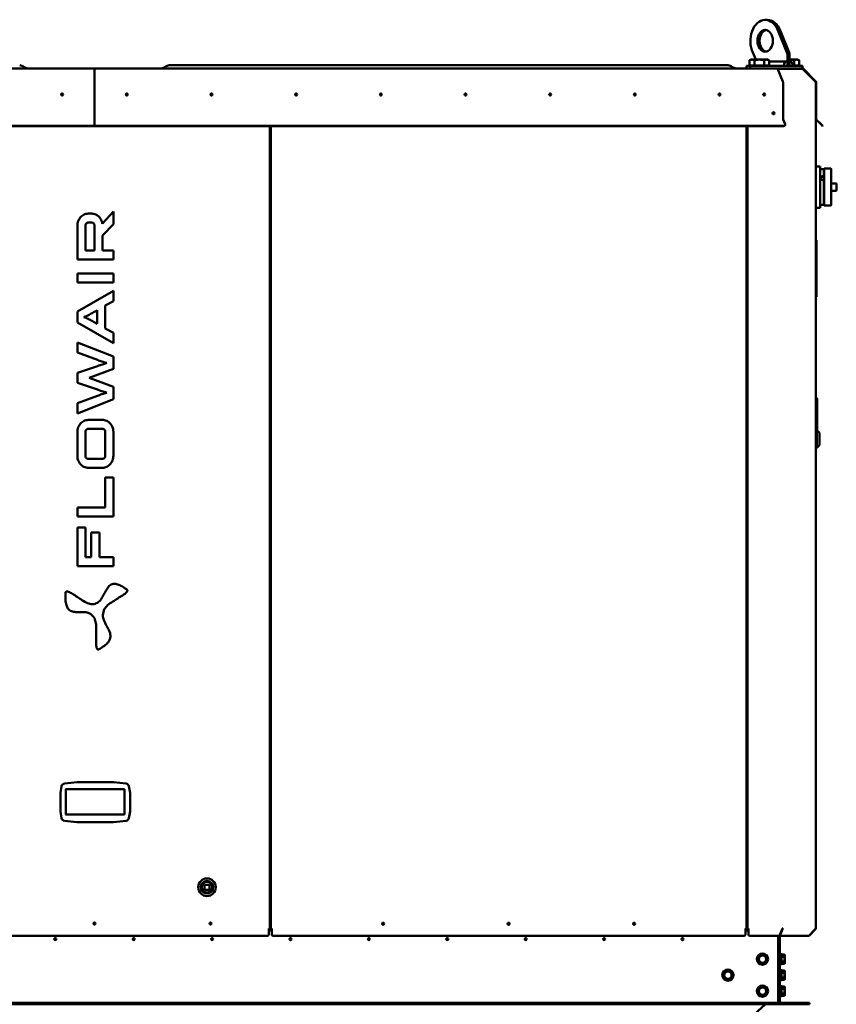
# Model space of a CAD drawing. Units: millimetres. Extents: x 6406 to 132225, y -9513 to 22046.
# Drawn here: x 90215 to 91517, y -908 to 661 of the extents above; entities that cross this region are included whole.
import ezdxf

# ---------------------------------------------------------------- set-up
doc = ezdxf.new("R2010")
doc.units = ezdxf.units.MM
doc.header["$LTSCALE"] = 14.285714
doc.layers.add('Widoczne (ISO)', color=7, linetype='Continuous', lineweight=50)

msp = doc.modelspace()

# ---------------------------------------------------------------- linework, layer by layer
at = {"layer": 'Widoczne (ISO)'}
for p, q in [((91407.1, 661), (91403.5, 661)), ((91438.3, 609.1), (91423.9, 644.4)), ((91427.5, 644.4), (91441.9, 609.1)), ((91380.7, 597.7), (91378.6, 596.5)), ((91378.6, 588.1), (91378.6, 596.5)), ((91382.5, 597.7), (91380.7, 597.7)), ((91394.2, 597.7), (91382.5, 597.7)), ((91384.1, 609), (91388.7, 597.7)), ((91386.4, 588.1), (91386.4, 596.5)), ((91405.9, 597.7), (91394.2, 597.7)), ((91402, 588.1), (91402, 596.5)), ((91407.7, 597.7), (91405.9, 597.7)), ((91407.7, 597.7), (91409.8, 596.5)), ((91409.8, 588.1), (91409.8, 596.5)), ((91438.9, 587.7), (91438.9, 606.1)), ((91442.4, 587.7), (91442.4, 606.1)), ((91453.9, 597.7), (91442.4, 597.7)), ((91450, 588.1), (91450, 596.5)), ((91455.7, 597.7), (91453.9, 597.7)), ((91455.7, 597.7), (91457.8, 596.5)), ((91457.8, 588.1), (91457.8, 596.5)), ((90332.6, 583.7), (89245.1, 583.7)), ((90332.6, 583.3), (90332.6, 583.7)), ((90332.6, 583.3), (90334.2, 583.3)), ((90335.8, 583.3), (90334.2, 583.3)), ((90334.2, 563), (90334.2, 583.3)), ((90334.2, 563), (90334.2, 583.3)), ((90335.8, 583.3), (90335.8, 583.7)), ((90335.8, 583.7), (91423.2, 583.7)), ((90453.4, 588.7), (90454.9, 588.7)), ((91342.9, 588.7), (90454.9, 588.7)), ((91342.9, 588.7), (91344.3, 588.7)), ((91373.6, 583.7), (91373.6, 587.7)), ((91373.6, 587.7), (91379.5, 587.7)), ((91386.4, 588.1), (91378.6, 588.1)), ((91379.5, 587.7), (91379.5, 583.7)), ((91379.5, 587.7), (91416, 587.7)), ((91381.7, 588.1), (91381.7, 587.7)), ((91402, 588.1), (91386.4, 588.1)), ((91409.8, 588.1), (91402, 588.1)), ((91406.7, 588.1), (91406.7, 587.7)), ((91438.2, 594.8), (91409.8, 594.8)), ((91416, 587.7), (91420.2, 587.7)), ((91420.2, 587.7), (91461.1, 587.7)), ((91422.5, 583.3), (91423.2, 583.3)), ((91423.2, 583.7), (91423.2, 583.3)), ((91462.9, 583.7), (91423.2, 583.7)), ((91431.8, 563), (91423.2, 583.3)), ((91423.3, 583.1), (91462.9, 583.1)), ((91438.9, 587.7), (91433.9, 587.7)), ((91438.9, 594.7), (91438.9, 587.7)), ((91438.9, 587.7), (91442.4, 587.7)), ((91442.4, 594.8), (91443.1, 594.8)), ((91442.4, 587.7), (91442.4, 594.7)), ((91447.4, 587.7), (91442.4, 587.7)), ((91450, 588.1), (91447.4, 588.1)), ((91457.8, 588.1), (91450, 588.1)), ((91454.7, 588.1), (91454.7, 587.7)), ((91461.1, 587.7), (91462.9, 587.7)), ((91462.9, 583.7), (91462.9, 587.7)), ((91462.9, 583.1), (91462.9, 583.7)), ((91463.1, 582.9), (91483.3, 562.6)), ((91463.4, 582.9), (91463.2, 582.7)), ((91483.7, 562.6), (91463.4, 582.9)), ((91463.6, 582.8), (91464, 583.3)), ((91464, 582.4), (91463.6, 582.8)), ((91464, 583.3), (91484.3, 563)), ((91464, 583.3), (91464, 583.3)), ((91464, 582.4), (91464, 583.3)), ((91483.9, 562.6), (91464, 582.4)), ((90334.2, 563), (90334.2, 561.9)), ((90334.2, 563), (90334.2, 561.9)), ((90334.2, 503.2), (90334.2, 561.9)), ((90334.2, 503.2), (90334.2, 561.9)), ((91432, 503.2), (91432, 561.9)), ((91483.5, 562.4), (91483.7, 562.6)), ((91483.7, 561.5), (91484.2, 561.5)), ((91484.2, 503.2), (91484.2, 561.9)), ((91484.8, 561.9), (91484.8, 503.2)), ((90334.2, 502.5), (90334.2, 503.2)), ((90334.2, 502.5), (90334.2, 503.2)), ((90334.2, 492.3), (90334.2, 502.5)), ((90334.2, 492.3), (90334.2, 502.5)), ((91435.5, 494.6), (91432.1, 502.5)), ((91484.2, 503.2), (91484.2, -787.2)), ((91485.1, 502.5), (91492.9, 494.6)), ((90334.2, 492.3), (89235.2, 492.3)), ((90334.2, 491.9), (89235.2, 491.9)), ((90334.2, 492.3), (90334.2, 491.9)), ((90334.2, 492.3), (90334.2, 491.9)), ((90334.2, 492.3), (91433.1, 492.3)), ((90334.2, 491.9), (91433.1, 491.9)), ((90613.5, 491.9), (90613.5, -787.2)), ((90615.5, -787.2), (90615.5, 491.9)), ((91373.5, 491.9), (91373.5, -787.2)), ((91375.5, -787.2), (91375.5, 491.9)), ((91435.6, 494.1), (91435.6, 493.9)), ((91493.1, 493.5), (91484.6, 502.1)), ((91495.2, 492.3), (91492.9, 494.6)), ((91493.1, 493.5), (91494.8, 491.9)), ((91494.8, 491.9), (91495.2, 492.3)), ((91484.2, 427.6), (91491.2, 427.6)), ((91491.2, 427.6), (91491.2, 425.6)), ((91491.2, 363.4), (91491.2, 425.6)), ((91497.5, 424.1), (91497.5, 424.1)), ((91497.5, 424.1), (91497.5, 420)), ((91508, 424.1), (91497.5, 424.1)), ((91492.2, 423), (91497.2, 423)), ((91497.5, 410.6), (91493.8, 410.6)), ((91494.4, 411.1), (91497.5, 411.1)), ((91497.2, 423), (91497.2, 412.5)), ((91497.2, 420.2), (91497.5, 420.2)), ((91497.2, 412.5), (91497.2, 411.8)), ((91497.5, 419.6), (91497.5, 420)), ((91497.5, 411.1), (91497.5, 419.6)), ((91497.5, 410.9), (91497.5, 411.1)), ((91497.5, 410.9), (91497.5, 401)), ((91508.5, 423.6), (91508.5, 419.6)), ((91508.5, 410.6), (91508.5, 419.6)), ((91508.5, 410.6), (91508.5, 400.9)), ((91497.2, 404.7), (91497.2, 366.4)), ((91497.5, 403.3), (91497.2, 403.3)), ((91497.5, 400.5), (91497.5, 401)), ((91497.5, 388.5), (91497.5, 400.5)), ((91508.5, 388.2), (91508.5, 400.9)), ((91511.8, 400.5), (91508.5, 400.5)), ((91516.5, 400.5), (91511.8, 400.5)), ((91517, 389), (91517, 400)), ((91497.5, 388.1), (91497.5, 388.5)), ((91497.5, 388.1), (91497.5, 378.2)), ((91497.5, 378), (91497.5, 378.2)), ((91497.5, 369.5), (91497.5, 378)), ((91508.5, 388.5), (91511.8, 388.5)), ((91508.5, 388.2), (91508.5, 378.5)), ((91508.5, 369.5), (91508.5, 378.5)), ((91511.8, 388.5), (91516.5, 388.5)), ((91373.5, 372.1), (91374.5, 372.1)), ((91374.5, 372.1), (91375.5, 372.1)), ((91484.2, 361.4), (91491.2, 361.4)), ((91491.2, 363.4), (91491.2, 361.4)), ((91492.2, 366), (91492.7, 366)), ((91497.2, 369.3), (91497.5, 369.3)), ((91497.5, 369.1), (91497.5, 369.5)), ((91497.5, 369.1), (91497.5, 365)), ((91497.5, 365), (91497.5, 365)), ((91497.5, 365), (91508, 365)), ((91508.5, 369.5), (91508.5, 365.5)), ((90329.8, 352.2), (90324.2, 352.2)), ((90364.3, 355.5), (90347, 336.4)), ((90364.3, 335.4), (90364.3, 355.5)), ((90306.9, 333.3), (90306.9, 279.3)), ((90319.8, 293.5), (90319.8, 333.3)), ((90324.2, 338), (90329.8, 338)), ((90334.1, 333.3), (90334.1, 293.5)), ((90347, 336.4), (90346.8, 336.1)), ((90347, 317.4), (90364.3, 335.4)), ((90347, 293.5), (90347, 317.4)), ((91484.2, 309.9), (91485.2, 309.9)), ((91485.2, 304.9), (91485.2, 309.9)), ((91485.2, 304.9), (91485.2, 234.6)), ((90334.1, 293.5), (90319.8, 293.5)), ((90364.3, 293.5), (90347, 293.5)), ((90364.3, 279.3), (90364.3, 293.5)), ((90306.9, 279.3), (90364.3, 279.3)), ((90306.9, 256.6), (90306.9, 242.4)), ((90364.3, 256.6), (90306.9, 256.6)), ((90364.3, 242.4), (90364.3, 256.6)), ((90306.9, 242.4), (90364.3, 242.4)), ((90364.3, 229.1), (90306.9, 196.1)), ((90364.3, 212.8), (90364.3, 229.1)), ((91485.2, 219.6), (91485.2, 234.6)), ((90351.4, 205.8), (90364.3, 212.8)), ((90351.4, 169.3), (90351.4, 205.8)), ((91484.2, 219.6), (91485.2, 219.6)), ((90306.9, 196.1), (90306.9, 178.8)), ((90338.4, 198.3), (90338.4, 176.7)), ((90306.9, 178.8), (90364.3, 145.9)), ((90364.3, 162.3), (90351.4, 169.3)), ((90364.3, 145.9), (90364.3, 162.3)), ((90306.9, 147.1), (90306.9, 130.7)), ((90364.3, 124.5), (90306.9, 147.1)), ((90306.9, 130.7), (90338.8, 119)), ((90364.3, 104.9), (90364.3, 124.5)), ((90338.8, 109.3), (90306.9, 98.3)), ((90306.9, 98.3), (90306.9, 82.7)), ((90325.9, 90.5), (90364.3, 104.9)), ((90306.9, 82.7), (90338.8, 71.8)), ((90364.3, 76), (90325.9, 90.5)), ((90364.3, 56.5), (90364.3, 76)), ((90338.8, 62), (90306.9, 50.2)), ((90306.9, 33.8), (90364.3, 56.5)), ((90306.9, 50.2), (90306.9, 33.8)), ((91484.2, 58.5), (91484.9, 58.5)), ((91486.2, 57.2), (91486.2, 55)), ((91486.2, 55), (91486.2, 52)), ((91486.2, 52), (91486.2, 41.7)), ((91484.9, 41.8), (91484.2, 41.8)), ((91486.2, 41.7), (91486.2, 11.9)), ((90347, 23.5), (90324.2, 23.5)), ((90306.9, 4.6), (90306.9, -33.9)), ((90319.8, -33.9), (90319.8, 4.6)), ((90324.2, 9.3), (90347, 9.3)), ((90351.4, 4.6), (90351.4, -33.9)), ((90364.3, -33.9), (90364.3, 4.6)), ((91484.9, 11.8), (91484.2, 11.8)), ((91484.2, 7.1), (91486.1, 7.1)), ((91486.1, 7.1), (91486.1, -20.9)), ((91490.1, 3.1), (91486.1, 7.1)), ((91486.2, 11.9), (91486.2, 7)), ((91490.1, 3.1), (91490.1, -16.9)), ((91484.2, -20.9), (91486.1, -20.9)), ((91490.1, -16.9), (91486.1, -20.9)), ((90347, -38.6), (90324.2, -38.6)), ((90324.2, -52.8), (90347, -52.8)), ((90364.3, -68.3), (90351.4, -68.3)), ((90351.4, -68.3), (90351.4, -116)), ((90364.3, -130.3), (90364.3, -68.3)), ((90351.4, -116), (90306.9, -116)), ((90306.9, -116), (90306.9, -130.3)), ((90306.9, -130.3), (90364.3, -130.3)), ((90306.9, -148.2), (90306.9, -209.4)), ((90319.7, -148.2), (90306.9, -148.2)), ((90319.7, -195.2), (90319.7, -148.2)), ((90328.9, -156), (90328.9, -195.2)), ((90341.9, -156), (90328.9, -156)), ((90341.9, -195.2), (90341.9, -156)), ((90328.9, -195.2), (90319.7, -195.2)), ((90364.3, -195.2), (90341.9, -195.2)), ((90364.3, -209.4), (90364.3, -195.2)), ((90306.9, -209.4), (90364.3, -209.4)), ((90279.8, -570.7), (90281.7, -560.3)), ((90286.1, -556.2), (90306.3, -554)), ((90288.1, -564.9), (90382, -564.9)), ((90288.6, -564.9), (90288.6, -605)), ((90306.3, -554), (90364.3, -554)), ((90306.3, -554), (90306.4, -555.3)), ((90364.3, -554), (90364.2, -555.3)), ((90364.3, -554), (90384.5, -556.1)), ((90382, -604.8), (90382, -564.9)), ((90388.9, -560.2), (90390.8, -570.7)), ((90279.8, -600.7), (90279.8, -570.7)), ((90281.1, -570.9), (90279.8, -570.7)), ((90390.8, -570.7), (90389.5, -570.9)), ((90390.8, -570.7), (90390.8, -600.7)), ((90281.1, -600.6), (90279.8, -600.7)), ((90281.7, -611.3), (90279.8, -600.7)), ((90381.5, -605.4), (90288.1, -605.4)), ((90390.8, -600.7), (90388.9, -611.3)), ((90390.8, -600.7), (90389.5, -600.6)), ((90306.2, -617.4), (90286.1, -615.4)), ((90306.2, -616.1), (90306.2, -617.4)), ((90364.4, -617.4), (90306.2, -617.4)), ((90384.5, -615.4), (90364.4, -617.4)), ((90364.4, -616.1), (90364.4, -617.4)), ((90517.4, -717.4), (90509.6, -717.4)), ((90509.6, -717.4), (90509.6, -725.2)), ((90517.4, -725.2), (90517.4, -717.4)), ((90509.6, -725.2), (90517.4, -725.2)), ((91373.5, -767.9), (91374.5, -767.9)), ((91374.5, -767.9), (91375.5, -767.9)), ((90609.9, -798.5), (90058.5, -798.5)), ((90611.9, -787.2), (90613.5, -787.2)), ((90611.9, -788.3), (90611.9, -787.2)), ((90612.9, -787.9), (90611.9, -787.9)), ((90611.9, -788.3), (90611.9, -797.1)), ((90617.1, -790.4), (90611.9, -790.4)), ((90612.9, -787.2), (90612.9, -787.9)), ((90613.5, -787.9), (90612.9, -787.9)), ((90615.5, -785.3), (90613.5, -785.3)), ((90613.5, -787.2), (90613.5, -787.9)), ((90615.5, -787.9), (90613.5, -787.9)), ((90615.5, -787.9), (90615.5, -787.2)), ((90617.1, -787.2), (90615.5, -787.2)), ((90616.1, -787.9), (90615.5, -787.9)), ((90616.1, -787.2), (90616.1, -787.9)), ((90617.1, -787.9), (90616.1, -787.9)), ((90617.1, -787.2), (90617.1, -788.3)), ((90617.1, -797.1), (90617.1, -788.3)), ((91369.9, -798.5), (90619.1, -798.5)), ((91371.9, -788.3), (91371.9, -787.2)), ((91373.5, -787.2), (91371.9, -787.2)), ((91372.9, -787.9), (91371.9, -787.9)), ((91371.9, -788.3), (91371.9, -797.1)), ((91377.1, -790.4), (91371.9, -790.4)), ((91372.9, -787.9), (91372.9, -787.2)), ((91373.5, -787.9), (91372.9, -787.9)), ((91373.5, -787.2), (91373.5, -787.9)), ((91375.5, -787.9), (91373.5, -787.9)), ((91375.5, -787.9), (91375.5, -787.2)), ((91377.1, -787.2), (91375.5, -787.2)), ((91376.1, -787.9), (91375.5, -787.9)), ((91376.1, -787.2), (91376.1, -787.9)), ((91377.1, -787.9), (91376.1, -787.9)), ((91377.1, -787.2), (91377.1, -788.3)), ((91377.1, -797.1), (91377.1, -788.3)), ((91426.2, -798.5), (91379.1, -798.5)), ((91424.2, -798.5), (91424.2, -902.9)), ((91430.4, -788.3), (91426.2, -798.5)), ((91426.7, -902.9), (91426.7, -797.4)), ((91431, -787.9), (91426.8, -798)), ((91426.8, -798), (91427.1, -798.5)), ((91427.1, -798.5), (91431.3, -788.3)), ((91473.2, -798.5), (91427.1, -798.5)), ((91430, -790.4), (91429.6, -790.4)), ((91430.4, -787.9), (91431, -787.9)), ((91431.6, -787.2), (91430.5, -787.2)), ((91431, -787.9), (91431.3, -788.3)), ((91483.3, -788.3), (91473.2, -798.5)), ((91473.4, -798.3), (91473.6, -798.5)), ((91473.6, -798.5), (91483.7, -788.3)), ((91483.5, -788.1), (91483.7, -788.3)), ((91484.2, -787.2), (91483.7, -787.2)), ((91429.3, -828.3), (91428.9, -827.5)), ((91429.3, -828.3), (91434.3, -828.3)), ((91434.8, -829.9), (91434.3, -828.3)), ((91434.8, -841.6), (91434.8, -829.9)), ((91429.3, -843.3), (91428.9, -844.1)), ((91429.3, -832), (91434.3, -832)), ((91429.3, -839.5), (91434.3, -839.5)), ((91429.3, -843.3), (91434.3, -843.3)), ((91434.8, -841.6), (91434.3, -843.3)), ((91429.3, -853.8), (91428.9, -853)), ((91429.3, -853.8), (91434.3, -853.8)), ((91429.3, -857.5), (91434.3, -857.5)), ((91434.8, -855.4), (91434.3, -853.8)), ((91434.8, -867.1), (91434.8, -855.4)), ((91429.3, -868.8), (91428.9, -869.6)), ((91429.3, -879.3), (91428.9, -878.5)), ((91429.3, -865), (91434.3, -865)), ((91429.3, -868.8), (91434.3, -868.8)), ((91434.8, -867.1), (91434.3, -868.8)), ((91429.3, -894.3), (91428.9, -895.1)), ((91429.3, -879.3), (91434.3, -879.3)), ((91429.3, -883), (91434.3, -883)), ((91429.3, -890.5), (91434.3, -890.5)), ((91429.3, -894.3), (91434.3, -894.3)), ((91434.8, -880.9), (91434.3, -879.3)), ((91434.8, -892.6), (91434.3, -894.3)), ((91434.8, -892.6), (91434.8, -880.9)), ((89244.2, -905.4), (91424.2, -905.4)), ((91424.2, -907.9), (89244.2, -907.9)), ((90978.8, -1291), (91404.3, -907.9)), ((91424.2, -905.4), (91424.2, -902.9)), ((91424.2, -907.9), (91424.2, -905.4)), ((91424.2, -905.4), (91448.4, -905.4)), ((91448.4, -907.9), (91424.2, -907.9)), ((91448.4, -905.4), (91448.4, -907.9)), ((91449.9, -905.4), (91448.4, -905.4)), ((91448.4, -907.9), (91449.9, -907.9)), ((91449.9, -905.4), (91474.2, -905.4)), ((91449.9, -907.9), (91449.9, -905.4)), ((91474.2, -907.9), (91449.9, -907.9)), ((91474.2, -905.4), (91474.2, -907.9))]:
    msp.add_line(p, q, dxfattribs=at)
for centre, radius in [((90282.6, 542.1), 1.6), ((90385.8, 542.1), 1.6), ((90520.8, 542.1), 1.6), ((90655.8, 542.1), 1.6), ((90790.8, 542.1), 1.6), ((90925.8, 542.1), 1.6), ((91060.8, 542.1), 1.6), ((91195.8, 542.1), 1.6), ((91330.8, 542.1), 1.6), ((91402, 542.1), 1.6), ((91417, 512.1), 1.6), ((90513.5, -721.3), 14), ((90513.5, -721.3), 10), ((90513.5, -721.3), 8.5), ((90334.2, -779.1), 1.6), ((90519.3, -779.1), 1.6), ((90794.5, -779.4), 1.6), ((90994.5, -779.4), 1.6), ((91194.5, -779.4), 1.6), ((90271.7, -803.9), 1.6), ((90396.7, -803.9), 1.6), ((90521.7, -803.9), 1.6), ((90646.7, -803.9), 1.6), ((90771.7, -803.9), 1.6), ((90896.7, -803.9), 1.6), ((91021.7, -803.9), 1.6), ((91146.7, -803.9), 1.6), ((91271.7, -803.9), 1.6), ((91399.2, -835.8), 9), ((91399.2, -835.8), 5.85), ((91344.2, -861.3), 9), ((91344.2, -861.3), 5.85), ((91399.2, -886.8), 9), ((91399.2, -886.8), 5.85)]:
    msp.add_circle(centre, radius, dxfattribs=at)
for centre, radius, start, end in [((90214.9, 578.7), 10, 48.5904, 90), ((90228.1, 593.7), 10, 228.5904, 270), ((90332.6, 582.1), 1.6, 45, 90), ((90335.8, 582.1), 1.6, 90, 135), ((90440.2, 593.7), 10, 270, 311.4096), ((90453.4, 578.7), 10, 90, 131.4096), ((91344.3, 578.7), 10, 48.5904, 90), ((91357.5, 593.7), 10, 228.5904, 270), ((91483.2, 561.9), 1, 0, 45), ((91483.2, 561.9), 1.6, 0, 45), ((91402, 542.1), 1.6, 180.0491, 359.9509), ((91417, 512.1), 1.6, 180.0491, 359.9509), ((91485.8, 503.2), 1.6, 180, 225), ((91485.8, 503.2), 1, 180, 225), ((91492.2, 424), 1, 180, 270), ((91508, 423.6), 0.5, 0, 90), ((91516.5, 400), 0.5, 0, 90), ((91516.5, 389), 0.5, 270, 0), ((91492.2, 365), 1, 90, 180), ((91508, 365.5), 0.5, 270, 0), ((91484.9, 57.2), 1.3, 0, 90), ((90286.6, -561.2), 5, 96.0391, 169.816), ((90384, -561.1), 5, 10.184, 84.1101), ((90286.6, -610.4), 5, 190.184, 264.1303), ((90384, -610.4), 5, 275.8697, 349.816), ((91427.9, -828), 1.2, 25, 180), ((91427.9, -843.6), 1.2, 180, 335), ((91427.9, -853.5), 1.2, 25, 180), ((91427.9, -869.1), 1.2, 180, 335), ((91427.9, -879), 1.2, 25, 180), ((91429.2, -902.9), 5, 180, 210), ((91427.9, -894.6), 1.2, 180, 335), ((91429.2, -902.9), 2.5, 180, 270)]:
    msp.add_arc(centre, radius, start, end, dxfattribs=at)
for centre, major_axis, ratio, start_param, end_param in [((91403.5, 627.7), (0, 33.3), 0.707107, 5.235988, 8.450442), ((91407.1, 627.7), (0, 33.3), 0.707107, 5.235988, 6.283185), ((91407.1, 627.7), (0, 17.5), 0.707107, 0.143348, 2.998245), ((91434.7, 606.1), (0, -6), 0.707107, 1.570796, 2.094395), ((91438.2, 606.1), (0, 6), 0.707107, 4.712389, 5.235988), ((91438.2, 588.7), (0, 6.15), 0.707107, 6.133183, 8.003984), ((91443.1, 588.7), (0, 6.15), 0.707107, 4.562386, 6.433188), ((91431.3, 561.9), (0, 1.6), 0.424475, 4.712389, 5.497787), ((91432.4, 503.2), (0, 1), 0.424475, 1.570796, 2.356194), ((91433.1, 494.1), (2.5, 0), 0.707107, 4.712389, 6.574779), ((91433.1, 493.7), (2.5, 0), 0.707107, 4.712389, 6.201139), ((91433.1, 488), (2.21, 6.86), 0.170195, 5.715301, 5.797347), ((91487.3, 488), (-5.6, -6.7), 0.273325, 2.743531, 3.117171), ((91484.9, 41.7), (-1.3, 0), 0.089107, 3.141593, 4.712389), ((91484.9, 11.9), (-1.3, 0), 0.089107, 1.570796, 3.141593), ((90288.1, -605), (0.5, 0), 0.765957, 4.712389, 6.283185), ((90381.5, -604.8), (0, 0.63), 0.793878, 3.141593, 4.712389), ((90609.9, -797.1), (2, 0), 0.707107, 4.712389, 6.283185), ((90619.1, -797.1), (-2, 0), 0.707107, 0, 1.570796), ((91369.9, -797.1), (2, 0), 0.707107, 4.712389, 6.283185), ((91379.1, -797.1), (-2, 0), 0.707107, 0, 1.570796)]:
    msp.add_ellipse(centre, major_axis=major_axis, ratio=ratio, start_param=start_param, end_param=end_param, dxfattribs=at)
msp.add_ellipse((91403.5, 627.7), major_axis=(0, -17.5), ratio=0.707107, dxfattribs=at)
for points, weights in [([(91382.5, 597.7), (91380.7, 597.7), (91378.6, 596.5)], [1, 1.0379548493, 1]), ([(91386.4, 596.5), (91384.3, 597.7), (91382.5, 597.7)], [1, 1.0379548493, 1]), ([(91394.2, 597.7), (91390.6, 597.7), (91386.4, 596.5)], [1, 1.0379548493, 1]), ([(91402, 596.5), (91397.8, 597.7), (91394.2, 597.7)], [1, 1.0379548493, 1]), ([(91405.9, 597.7), (91404.1, 597.7), (91402, 596.5)], [1, 1.0379548493, 1]), ([(91409.8, 596.5), (91407.7, 597.7), (91405.9, 597.7)], [1, 1.0379548493, 1]), ([(91450, 596.5), (91446, 597.7), (91442.4, 597.7)], [1, 1.03700241291, 1.00185707203]), ([(91453.9, 597.7), (91452.1, 597.7), (91450, 596.5)], [1, 1.0379548493, 1]), ([(91457.8, 596.5), (91455.7, 597.7), (91453.9, 597.7)], [1, 1.0379548493, 1]), ([(91391.7, -835.8), (91393.5, -832.5), (91395.4, -829.3)], [1, 1.15470053838, 1]), ([(91395.4, -829.3), (91399.2, -829.3), (91402.9, -829.3)], [1, 1.15470053838, 1]), ([(91402.9, -829.3), (91404.8, -832.5), (91406.7, -835.8)], [1, 1.15470053838, 1]), ([(91429.3, -832), (91430.2, -830.1), (91429.3, -828.3)], [1.05723361199, 1.22078822095, 1.05723361199]), ([(91434.3, -832), (91434.8, -830.1), (91434.3, -828.3)], [1, 1.15470053838, 1]), ([(91395.4, -842.3), (91393.5, -839), (91391.7, -835.8)], [1, 1.15470053838, 1]), ([(91402.9, -842.3), (91399.2, -842.3), (91395.4, -842.3)], [1, 1.15470053838, 1]), ([(91406.7, -835.8), (91404.8, -839), (91402.9, -842.3)], [1, 1.15470053838, 1]), ([(91429.3, -839.5), (91430.2, -835.8), (91429.3, -832)], [1.05723361199, 1.22078822095, 1.05723361199]), ([(91429.3, -843.3), (91430.2, -841.4), (91429.3, -839.5)], [1.05723361199, 1.22078822095, 1.05723361199]), ([(91434.3, -839.5), (91434.8, -835.8), (91434.3, -832)], [1, 1.15470053838, 1]), ([(91434.3, -843.3), (91434.8, -841.4), (91434.3, -839.5)], [1, 1.15470053838, 1]), ([(91336.7, -861.3), (91338.5, -858), (91340.4, -854.8)], [1, 1.15470053838, 1]), ([(91340.4, -867.8), (91338.5, -864.5), (91336.7, -861.3)], [1, 1.15470053838, 1]), ([(91340.4, -854.8), (91344.2, -854.8), (91347.9, -854.8)], [1, 1.15470053838, 1]), ([(91347.9, -854.8), (91349.8, -858), (91351.7, -861.3)], [1, 1.15470053838, 1]), ([(91351.7, -861.3), (91349.8, -864.5), (91347.9, -867.8)], [1, 1.15470053838, 1]), ([(91429.3, -857.5), (91430.2, -855.6), (91429.3, -853.8)], [1.05723361199, 1.22078822095, 1.05723361199]), ([(91429.3, -865), (91430.2, -861.3), (91429.3, -857.5)], [1.05723361199, 1.22078822095, 1.05723361199]), ([(91434.3, -857.5), (91434.8, -855.6), (91434.3, -853.8)], [1, 1.15470053838, 1]), ([(91434.3, -865), (91434.8, -861.3), (91434.3, -857.5)], [1, 1.15470053838, 1]), ([(91347.9, -867.8), (91344.2, -867.8), (91340.4, -867.8)], [1, 1.15470053838, 1]), ([(91429.3, -868.8), (91430.2, -866.9), (91429.3, -865)], [1.05723361199, 1.22078822095, 1.05723361199]), ([(91434.3, -868.8), (91434.8, -866.9), (91434.3, -865)], [1, 1.15470053838, 1]), ([(91391.7, -886.8), (91393.5, -883.5), (91395.4, -880.3)], [1, 1.15470053838, 1]), ([(91395.4, -893.3), (91393.5, -890), (91391.7, -886.8)], [1, 1.15470053838, 1]), ([(91395.4, -880.3), (91399.2, -880.3), (91402.9, -880.3)], [1, 1.15470053838, 1]), ([(91402.9, -893.3), (91399.2, -893.3), (91395.4, -893.3)], [1, 1.15470053838, 1]), ([(91402.9, -880.3), (91404.8, -883.5), (91406.7, -886.8)], [1, 1.15470053838, 1]), ([(91406.7, -886.8), (91404.8, -890), (91402.9, -893.3)], [1, 1.15470053838, 1]), ([(91429.3, -883), (91430.2, -881.1), (91429.3, -879.3)], [1.05723361199, 1.22078822095, 1.05723361199]), ([(91429.3, -890.5), (91430.2, -886.8), (91429.3, -883)], [1.05723361199, 1.22078822095, 1.05723361199]), ([(91429.3, -894.3), (91430.2, -892.4), (91429.3, -890.5)], [1.05723361199, 1.22078822095, 1.05723361199]), ([(91434.3, -883), (91434.8, -881.1), (91434.3, -879.3)], [1, 1.15470053838, 1]), ([(91434.3, -890.5), (91434.8, -886.8), (91434.3, -883)], [1, 1.15470053838, 1]), ([(91434.3, -894.3), (91434.8, -892.4), (91434.3, -890.5)], [1, 1.15470053838, 1])]:
    msp.add_rational_spline(points, weights, degree=2, dxfattribs=at)
for points in [[(91423.2, 583.7), (91423, 583.7), (91422.8, 583.6), (91422.5, 583.3)], [(91462.8, 583.1), (91462.9, 583.1), (91463, 583), (91463.1, 582.9)], [(91464, 583.3), (91463.7, 583.6), (91463.3, 583.7), (91462.9, 583.7)], [(91462.9, 583.1), (91463.1, 583.1), (91463.4, 583), (91463.6, 582.8)], [(91463.4, 582.9), (91463.3, 583), (91463.2, 583), (91463.1, 583.1)], [(91483.3, 562.6), (91483.6, 562.3), (91483.7, 561.9), (91483.7, 561.5)], [(91484.2, 561.5), (91484.2, 561.9), (91484, 562.3), (91483.7, 562.6)], [(91430.5, -787.2), (91430.5, -787.6), (91430.4, -788), (91430.4, -788.3)], [(91431.2, -787.2), (91431.2, -787.5), (91431.1, -787.7), (91431, -787.9)], [(91431.3, -788.3), (91431.5, -788), (91431.6, -787.6), (91431.6, -787.2)], [(91483.7, -787.2), (91483.7, -787.6), (91483.6, -788), (91483.3, -788.3)], [(91483.7, -788.3), (91484, -788), (91484.2, -787.6), (91484.2, -787.2)]]:
    msp.add_open_spline(points, degree=3, dxfattribs=at)
for points, knots in [([(91497.2, 404.7), (91496.6, 404.7), (91496, 404.8), (91494.9, 405.3), (91494.4, 405.6), (91493.6, 406.3), (91493.2, 406.8), (91492.8, 407.8), (91492.7, 408.3), (91492.7, 409.3), (91492.8, 409.8), (91493.2, 410.7), (91493.6, 411.1), (91494.4, 411.8), (91494.9, 412.1), (91496, 412.4), (91496.6, 412.5), (91497.2, 412.5)], [0, 0, 0, 0, 0.169817, 0.169817, 0.339633, 0.339633, 0.509446, 0.509446, 0.679259, 0.679259, 0.849072, 0.849072, 1.018884, 1.018884, 1.188701, 1.188701, 1.358517, 1.358517, 1.358517, 1.358517]), ([(91497.2, 411.8), (91496.6, 411.8), (91496, 411.7), (91494.9, 411.3), (91494.4, 411.1), (91493.6, 410.4), (91493.2, 410), (91492.8, 409.2), (91492.7, 408.8), (91492.7, 408.4)], [-1.3587801, -1.3587801, -1.3587801, -1.3587801, -1.1889304, -1.1889304, -1.0190806, -1.0190806, -0.8492354, -0.8492354, -0.719301, -0.719301, -0.719301, -0.719301]), ([(91492.7, 366), (91492.7, 366), (91492.8, 366.1), (91493.2, 366.1), (91493.6, 366.2), (91494.4, 366.3), (91494.9, 366.3), (91496, 366.4), (91496.6, 366.4), (91497.2, 366.4)], [0.6792587, 0.6792587, 0.6792587, 0.6792587, 0.8490716, 0.8490716, 1.0188844, 1.0188844, 1.1887009, 1.1887009, 1.3585174, 1.3585174, 1.3585174, 1.3585174]), ([(90312.1, 346.6), (90311.2, 345.6), (90309.8, 343.8), (90308.8, 341.6), (90308.3, 340.7)], [0, 0, 0, 0, 0.556761, 1, 1, 1, 1]), ([(90317.6, 350.7), (90316.4, 350.1), (90314.4, 349), (90312.8, 347.4), (90312.1, 346.6)], [0, 0, 0, 0, 0.563536, 1, 1, 1, 1]), ([(90324.2, 352.2), (90322.9, 352.1), (90320.6, 352), (90318.5, 351.1), (90317.6, 350.7)], [0, 0, 0, 0, 0.562458, 1, 1, 1, 1]), ([(90336.4, 350.7), (90335.3, 351.2), (90333.1, 352), (90330.9, 352.1), (90329.8, 352.2)], [0, 0, 0, 0, 0.555048, 1, 1, 1, 1]), ([(90341.9, 346.6), (90341, 347.5), (90339.3, 349.2), (90337.3, 350.2), (90336.4, 350.7)], [0, 0, 0, 0, 0.556802, 1, 1, 1, 1]), ([(90345.6, 340.7), (90345.1, 341.9), (90344, 344.1), (90342.5, 345.8), (90341.9, 346.6)], [0, 0, 0, 0, 0.562695, 1, 1, 1, 1]), ([(90308.3, 340.7), (90307.9, 339.3), (90307.1, 337), (90307, 334.5), (90306.9, 333.3)], [0, 0, 0, 0, 0.552615, 1, 1, 1, 1]), ([(90319.8, 333.3), (90319.9, 334), (90320, 335.3), (90320.8, 336.2), (90321.1, 336.6)], [-1, -1, -1, -1, -0.446217, 0, 0, 0, 0]), ([(90321.1, 336.6), (90321.6, 337.1), (90322.5, 337.9), (90323.7, 338), (90324.2, 338)], [-1, -1, -1, -1, -0.4453063, 0, 0, 0, 0]), ([(90329.8, 338), (90330.5, 338), (90331.6, 337.8), (90332.5, 337), (90332.9, 336.6)], [-1, -1, -1, -1, -0.445888, 0, 0, 0, 0]), ([(90332.9, 336.6), (90333.3, 336.1), (90334, 335.1), (90334.1, 333.9), (90334.1, 333.3)], [-1, -1, -1, -1, -0.439168, 0, 0, 0, 0]), ([(90346.8, 336.1), (90346.6, 337), (90346.4, 338.5), (90345.9, 340), (90345.6, 340.7)], [0, 0, 0, 0, 0.562416, 1, 1, 1, 1]), ([(90317.1, 187.5), (90318.5, 188), (90321.4, 189), (90324.2, 190.4), (90325.6, 191.1)], [0, 0, 0, 0, 0.490624, 1, 1, 1, 1]), ([(90325.6, 191.1), (90327.9, 192.3), (90332.2, 194.5), (90336.4, 197.1), (90338.4, 198.3)], [0, 0, 0, 0, 0.51399, 1, 1, 1, 1]), ([(90338.4, 176.7), (90335.8, 178.2), (90331.2, 180.9), (90324.1, 184.7), (90319.5, 186.5), (90317.1, 187.5)], [0, 0, 0, 0, 0.373395, 0.673883, 1, 1, 1, 1]), ([(90338.8, 119), (90340.1, 118.5), (90342.5, 117.6), (90345, 116.8), (90346.1, 116.5)], [0, 0, 0, 0, 0.554894, 1, 1, 1, 1]), ([(90345, 111.3), (90343.8, 110.9), (90341.7, 110.3), (90339.6, 109.6), (90338.8, 109.3)], [0, 0, 0, 0, 0.606095, 1, 1, 1, 1]), ([(90354, 114.2), (90352.2, 113.6), (90349.2, 112.6), (90346.2, 111.7), (90345, 111.3)], [0, 0, 0, 0, 0.601398, 1, 1, 1, 1]), ([(90346.1, 116.5), (90347.5, 116.1), (90350.2, 115.3), (90352.8, 114.5), (90354, 114.2)], [0, 0, 0, 0, 0.548542, 1, 1, 1, 1]), ([(90338.8, 71.8), (90340.6, 71.1), (90343.6, 70.1), (90346.6, 69.1), (90347.8, 68.7)], [0, 0, 0, 0, 0.600657, 1, 1, 1, 1]), ([(90346.1, 64.4), (90344.7, 64), (90342.2, 63.3), (90339.8, 62.4), (90338.8, 62)], [0, 0, 0, 0, 0.565065, 1, 1, 1, 1]), ([(90354, 66.8), (90352.5, 66.4), (90349.9, 65.6), (90347.2, 64.8), (90346.1, 64.4)], [0, 0, 0, 0, 0.571431, 1, 1, 1, 1]), ([(90347.8, 68.7), (90349, 68.3), (90351.1, 67.6), (90353.2, 67), (90354, 66.8)], [0, 0, 0, 0, 0.614298, 1, 1, 1, 1]), ([(90312.1, 17.9), (90311.2, 16.9), (90309.8, 15), (90308.8, 12.8), (90308.3, 11.9)], [0, 0, 0, 0, 0.555235, 1, 1, 1, 1]), ([(90317.6, 22), (90316.4, 21.3), (90314.4, 20.2), (90312.8, 18.6), (90312.1, 17.9)], [0, 0, 0, 0, 0.564076, 1, 1, 1, 1]), ([(90324.2, 23.5), (90322.9, 23.4), (90320.6, 23.3), (90318.5, 22.4), (90317.6, 22)], [0, 0, 0, 0, 0.56206, 1, 1, 1, 1]), ([(90353.7, 22), (90352.5, 22.5), (90350.3, 23.3), (90348, 23.4), (90347, 23.5)], [0, 0, 0, 0, 0.556526, 1, 1, 1, 1]), ([(90359.1, 18), (90358.2, 18.9), (90356.6, 20.5), (90354.5, 21.5), (90353.7, 22)], [0, 0, 0, 0, 0.554706, 1, 1, 1, 1]), ([(90362.9, 12), (90362.3, 13.2), (90361.3, 15.4), (90359.8, 17.2), (90359.1, 18)], [0, 0, 0, 0, 0.566874, 1, 1, 1, 1]), ([(90308.3, 11.9), (90307.9, 10.5), (90307.1, 8.2), (90307, 5.7), (90306.9, 4.6)], [0, 0, 0, 0, 0.55703, 1, 1, 1, 1]), ([(90319.8, 4.6), (90319.9, 5.3), (90320, 6.5), (90320.8, 7.5), (90321.1, 7.9)], [-1, -1, -1, -1, -0.438205, 0, 0, 0, 0]), ([(90321.1, 7.9), (90321.6, 8.4), (90322.5, 9.1), (90323.7, 9.2), (90324.2, 9.3)], [-1, -1, -1, -1, -0.44709, 0, 0, 0, 0]), ([(90347, 9.3), (90347.7, 9.2), (90348.8, 9.1), (90349.7, 8.3), (90350.1, 7.9)], [-1, -1, -1, -1, -0.439095, 0, 0, 0, 0]), ([(90350.1, 7.9), (90350.5, 7.4), (90351.3, 6.4), (90351.3, 5.1), (90351.4, 4.6)], [-1, -1, -1, -1, -0.447091, 0, 0, 0, 0]), ([(90364.3, 4.6), (90364.2, 6), (90364.1, 8.6), (90363.2, 10.9), (90362.9, 12)], [0, 0, 0, 0, 0.563301, 1, 1, 1, 1]), ([(90306.9, -33.9), (90307, -35.3), (90307.1, -37.8), (90307.9, -40.1), (90308.3, -41.2)], [0, 0, 0, 0, 0.562341, 1, 1, 1, 1]), ([(90308.3, -41.2), (90308.8, -42.4), (90309.8, -44.6), (90311.3, -46.4), (90312, -47.2)], [0, 0, 0, 0, 0.565051, 1, 1, 1, 1]), ([(90321.1, -37.2), (90320.7, -36.7), (90320, -35.7), (90319.9, -34.4), (90319.8, -33.9)], [-1, -1, -1, -1, -0.438066, 0, 0, 0, 0]), ([(90324.2, -38.6), (90323.5, -38.5), (90322.4, -38.4), (90321.5, -37.6), (90321.1, -37.2)], [-1, -1, -1, -1, -0.43994, 0, 0, 0, 0]), ([(90350.1, -37.2), (90349.6, -37.7), (90348.7, -38.5), (90347.5, -38.6), (90347, -38.6)], [-1, -1, -1, -1, -0.443521, 0, 0, 0, 0]), ([(90351.4, -33.9), (90351.3, -34.6), (90351.2, -35.8), (90350.4, -36.8), (90350.1, -37.2)], [-1, -1, -1, -1, -0.44655, 0, 0, 0, 0]), ([(90359.2, -47.3), (90360, -46.3), (90361.5, -44.4), (90362.5, -42.2), (90362.9, -41.3)], [0, 0, 0, 0, 0.555514, 1, 1, 1, 1]), ([(90362.9, -41.3), (90363.4, -39.9), (90364.1, -37.6), (90364.2, -35), (90364.3, -33.9)], [0, 0, 0, 0, 0.553885, 1, 1, 1, 1]), ([(90312, -47.2), (90312.9, -48.1), (90314.5, -49.8), (90316.5, -50.8), (90317.4, -51.3)], [0, 0, 0, 0, 0.552592, 1, 1, 1, 1]), ([(90317.4, -51.3), (90318.7, -51.8), (90320.8, -52.7), (90323.2, -52.8), (90324.2, -52.8)], [0, 0, 0, 0, 0.555379, 1, 1, 1, 1]), ([(90347, -52.8), (90348.3, -52.7), (90350.6, -52.6), (90352.8, -51.7), (90353.7, -51.3)], [0, 0, 0, 0, 0.565113, 1, 1, 1, 1]), ([(90353.7, -51.3), (90354.9, -50.7), (90356.9, -49.6), (90358.5, -48), (90359.2, -47.3)], [0, 0, 0, 0, 0.563297, 1, 1, 1, 1]), ([(90330.7, -270.3), (90328.1, -269.9), (90322.3, -268.8), (90314.4, -263.8), (90306.5, -258.6), (90299.6, -254), (90294.7, -251.1), (90291.7, -250.1), (90290.5, -249.9), (90289.5, -249.9), (90288.8, -250.3), (90288.3, -250.8), (90288, -251.6), (90288, -252.1), (90287.9, -252.5)], [-1, -1, -1, -1, -0.840368, -0.633826, -0.44605, -0.271997, -0.135436, -0.104977, -0.079674, -0.059072, -0.045687, -0.032551, -0.017853, 0, 0, 0, 0]), ([(90385.3, -246.5), (90382.4, -244.5), (90377.4, -241.1), (90370.1, -238.1), (90363.4, -237.4), (90357.2, -240.7), (90352.9, -247.3), (90349.3, -254.8), (90345.2, -262.1), (90339.2, -268.8), (90333.6, -269.8), (90330.7, -270.3)], [-1, -1, -1, -1, -0.853165, -0.745797, -0.665924, -0.567924, -0.465042, -0.35195, -0.2369, -0.124415, 0, 0, 0, 0]), ([(90349.8, -278.2), (90351.5, -276), (90355.3, -271), (90363.2, -266), (90371.2, -261), (90378.2, -256.8), (90383, -253.6), (90385.3, -251.3), (90386.1, -250.3), (90386.5, -249.3), (90386.6, -248.5), (90386.4, -247.7), (90386, -247.1), (90385.6, -246.7), (90385.3, -246.5)], [-1, -1, -1, -1, -0.840355, -0.633804, -0.446021, -0.271968, -0.135417, -0.104964, -0.079668, -0.059073, -0.045692, -0.032558, -0.017858, 0, 0, 0, 0]), ([(90287.9, -252.5), (90287.8, -256.2), (90287.6, -262.7), (90288.9, -271.1), (90291.7, -277.8), (90297.4, -282.1), (90304.8, -282.9), (90312.4, -282.6), (90320.3, -282.8), (90328.5, -285.2), (90332.1, -289.9), (90334, -292.4)], [-1, -1, -1, -1, -0.853181, -0.74583, -0.665975, -0.567986, -0.4651, -0.351995, -0.23693, -0.124431, 0, 0, 0, 0]), ([(90341.3, -342), (90344.3, -340.2), (90349.5, -337.2), (90355.6, -331.8), (90359.5, -325.7), (90360, -318.1), (90356.9, -310.8), (90352.8, -303.6), (90349, -296.1), (90346.8, -287.1), (90348.8, -281.3), (90349.8, -278.2)], [-1, -1, -1, -1, -0.853126, -0.745739, -0.665866, -0.567877, -0.465, -0.351904, -0.236856, -0.12439, 0, 0, 0, 0]), ([(90334, -292.4), (90334.9, -295.1), (90337, -301.2), (90337, -311.2), (90336.9, -321.3), (90336.7, -330.1), (90336.9, -336.2), (90337.5, -339.6), (90338, -340.8), (90338.5, -341.7), (90339.1, -342.3), (90339.8, -342.4), (90340.5, -342.4), (90341, -342.1), (90341.3, -342)], [-1, -1, -1, -1, -0.840402, -0.633895, -0.446137, -0.272086, -0.135507, -0.105039, -0.079723, -0.059106, -0.045708, -0.032562, -0.017856, 0, 0, 0, 0])]:
    msp.add_open_spline(points, degree=3, knots=knots, dxfattribs=at)

doc.saveas('drawing.dxf')
